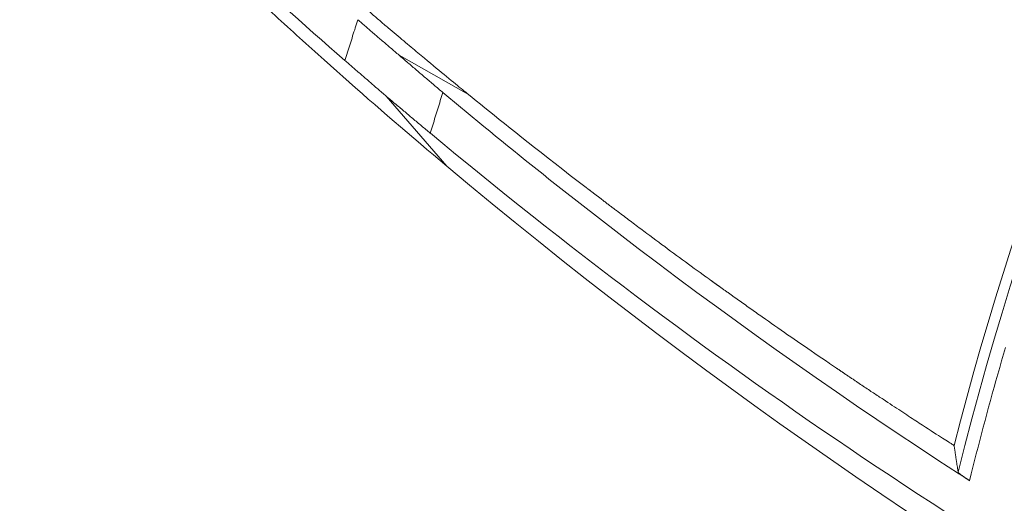
# Model space of a CAD drawing. Units: inches. Extents: x 71.4 to 79, y 49.66 to 59.34.
# Drawn here: x 75.36 to 75.49, y 56.82 to 56.88 of the extents above; entities that cross this region are included whole.
import ezdxf

# ---------------------------------------------------------------- set-up
doc = ezdxf.new("R2010")
doc.units = ezdxf.units.IN
doc.header["$MEASUREMENT"] = 0
doc.layers.add('Color-7-Line_Weight-5', color=7, linetype='Continuous', lineweight=5)

msp = doc.modelspace()

# ---------------------------------------------------------------- linework, layer by layer
at = {"layer": 'Color-7-Line_Weight-5', "linetype": 'Continuous'}
for p, q in [((75.41017, 56.87828), (75.41983, 56.87282)), ((75.41682, 56.86283), (75.40837, 56.87257)), ((75.4383, 56.85827), (75.43724, 56.85907)), ((75.47104, 56.83475), (75.4705, 56.83509))]:
    msp.add_line(p, q, dxfattribs=at)
msp.add_lwpolyline([(75.48683, 56.64731, -0.414208), (75.89004, 57.16699), (75.89196, 57.16723)], format="xyb", dxfattribs=at)
for points in [[(75.40262, 56.87755), (75.40153, 56.87849), (75.40045, 56.87945), (75.39936, 56.8804), (75.39828, 56.88136), (75.39719, 56.88231), (75.39611, 56.88327), (75.39503, 56.88424), (75.39396, 56.8852), (75.39288, 56.88617), (75.39181, 56.88714), (75.39073, 56.88811), (75.38966, 56.88908), (75.38859, 56.89006), (75.38753, 56.89104), (75.38646, 56.89202), (75.3854, 56.893), (75.38434, 56.89398), (75.38328, 56.89497), (75.38222, 56.89596), (75.38117, 56.89694)], [(75.51246, 56.8929), (75.51096, 56.88936), (75.50949, 56.88582), (75.50804, 56.88226), (75.50662, 56.8787), (75.50524, 56.87512), (75.50388, 56.87153), (75.50255, 56.86793), (75.50126, 56.86432), (75.49999, 56.8607), (75.49875, 56.85707), (75.49754, 56.85343), (75.49636, 56.84978), (75.49521, 56.84612), (75.49408, 56.84245), (75.49299, 56.83877), (75.49193, 56.83509), (75.4909, 56.83139), (75.48989, 56.82769), (75.48892, 56.82397), (75.48797, 56.82025)], [(75.51015, 56.89121), (75.50878, 56.88794), (75.50743, 56.88465), (75.50611, 56.88136), (75.50481, 56.87805), (75.50353, 56.87474), (75.50228, 56.87141), (75.50105, 56.86808), (75.49985, 56.86474), (75.49868, 56.86139), (75.49752, 56.85803), (75.4964, 56.85466), (75.4953, 56.85128), (75.49422, 56.84789), (75.49317, 56.8445), (75.49214, 56.8411), (75.49114, 56.83769), (75.49017, 56.83427), (75.48922, 56.83085), (75.4883, 56.82741), (75.4874, 56.82397)], [(75.39889, 56.87838), (75.39846, 56.87877), (75.39803, 56.87915), (75.3976, 56.87954), (75.39717, 56.87992), (75.39674, 56.88031), (75.39632, 56.88069), (75.39589, 56.88108), (75.39546, 56.88146), (75.39504, 56.88185), (75.39462, 56.88223), (75.39419, 56.88262), (75.39377, 56.883), (75.39335, 56.88339), (75.39293, 56.88378), (75.39251, 56.88416), (75.39209, 56.88455), (75.39167, 56.88493), (75.39125, 56.88532), (75.39083, 56.8857), (75.39042, 56.88609)], [(75.40864, 56.88209), (75.4085, 56.88221), (75.40836, 56.88233), (75.40821, 56.88246), (75.40807, 56.88258), (75.40792, 56.8827), (75.40777, 56.88283), (75.40763, 56.88295), (75.40748, 56.88308), (75.40733, 56.88321), (75.40718, 56.88333), (75.40703, 56.88346), (75.40688, 56.88359), (75.40673, 56.88372), (75.40658, 56.88385), (75.40643, 56.88398), (75.40628, 56.88411), (75.40613, 56.88425), (75.40597, 56.88438), (75.40582, 56.88451), (75.40567, 56.88465)], [(75.40445, 56.88321), (75.40435, 56.88293), (75.40426, 56.88265), (75.40417, 56.88236), (75.40408, 56.88208), (75.40399, 56.8818), (75.40389, 56.88151), (75.4038, 56.88123), (75.40371, 56.88095), (75.40362, 56.88066), (75.40353, 56.88038), (75.40344, 56.8801), (75.40334, 56.87981), (75.40325, 56.87953), (75.40316, 56.87925), (75.40307, 56.87896), (75.40298, 56.87868), (75.40289, 56.87839), (75.4028, 56.87811), (75.40271, 56.87782), (75.40262, 56.87754)], [(75.40445, 56.88321), (75.40458, 56.88309), (75.40472, 56.88297), (75.40486, 56.88285), (75.405, 56.88273), (75.40514, 56.88261), (75.40528, 56.88249), (75.40541, 56.88237), (75.40555, 56.88225), (75.4057, 56.88212), (75.40584, 56.882), (75.40598, 56.88188), (75.40612, 56.88176), (75.40626, 56.88163), (75.4064, 56.88151), (75.40654, 56.88138), (75.40669, 56.88126), (75.40683, 56.88113), (75.40697, 56.88101), (75.40712, 56.88088), (75.40726, 56.88076)], [(75.41369, 56.87785), (75.41347, 56.87804), (75.41325, 56.87823), (75.41302, 56.87842), (75.41279, 56.87861), (75.41256, 56.87881), (75.41232, 56.87901), (75.41208, 56.87921), (75.41183, 56.87941), (75.41159, 56.87962), (75.41134, 56.87983), (75.41108, 56.88004), (75.41082, 56.88026), (75.41056, 56.88048), (75.4103, 56.8807), (75.41003, 56.88092), (75.40976, 56.88115), (75.40949, 56.88138), (75.40921, 56.88161), (75.40893, 56.88185), (75.40864, 56.88209)], [(75.40726, 56.88076), (75.4074, 56.88063), (75.40755, 56.88051), (75.40769, 56.88039), (75.40783, 56.88026), (75.40798, 56.88014), (75.40812, 56.88002), (75.40827, 56.87989), (75.40841, 56.87977), (75.40856, 56.87965), (75.4087, 56.87952), (75.40885, 56.8794), (75.40899, 56.87928), (75.40914, 56.87915), (75.40929, 56.87903), (75.40943, 56.8789), (75.40958, 56.87878), (75.40973, 56.87866), (75.40988, 56.87853), (75.41003, 56.87841), (75.41018, 56.87829)], [(75.41682, 56.86283), (75.4159, 56.86361), (75.41497, 56.86439), (75.41405, 56.86517), (75.41313, 56.86595), (75.41221, 56.86673), (75.4113, 56.86751), (75.41039, 56.86829), (75.40948, 56.86907), (75.40858, 56.86985), (75.40768, 56.87063), (75.40679, 56.8714), (75.40589, 56.87218), (75.40501, 56.87296), (75.40412, 56.87373), (75.40324, 56.87451), (75.40236, 56.87529), (75.40149, 56.87606), (75.40062, 56.87683), (75.39975, 56.87761), (75.39889, 56.87838)], [(75.40547, 56.87509), (75.40532, 56.87522), (75.40518, 56.87535), (75.40503, 56.87547), (75.40488, 56.87559), (75.40474, 56.87572), (75.4046, 56.87584), (75.40445, 56.87597), (75.40431, 56.87609), (75.40417, 56.87621), (75.40402, 56.87633), (75.40388, 56.87646), (75.40374, 56.87658), (75.4036, 56.8767), (75.40346, 56.87682), (75.40332, 56.87694), (75.40318, 56.87706), (75.40304, 56.87719), (75.40289, 56.87731), (75.40275, 56.87743), (75.40261, 56.87755)], [(75.41017, 56.87828), (75.41032, 56.87815), (75.41047, 56.87802), (75.41062, 56.87789), (75.41077, 56.87776), (75.41092, 56.87763), (75.41107, 56.8775), (75.41123, 56.87737), (75.41138, 56.87723), (75.41153, 56.8771), (75.41169, 56.87697), (75.41184, 56.87684), (75.41199, 56.87671), (75.41215, 56.87658), (75.4123, 56.87645), (75.41246, 56.87632), (75.41261, 56.87618), (75.41277, 56.87605), (75.41292, 56.87592), (75.41307, 56.87579), (75.41322, 56.87566)], [(75.41983, 56.87281), (75.41965, 56.87295), (75.41945, 56.87311), (75.41925, 56.87328), (75.41903, 56.87346), (75.41879, 56.87365), (75.41855, 56.87385), (75.41829, 56.87406), (75.41801, 56.87429), (75.41773, 56.87452), (75.41743, 56.87477), (75.41711, 56.87503), (75.41678, 56.8753), (75.41644, 56.87558), (75.41609, 56.87587), (75.41572, 56.87617), (75.41534, 56.87649), (75.41495, 56.87681), (75.41454, 56.87715), (75.41412, 56.87749), (75.41369, 56.87785)], [(75.41322, 56.87566), (75.41338, 56.87553), (75.41353, 56.8754), (75.41368, 56.87527), (75.41383, 56.87514), (75.41399, 56.87501), (75.41414, 56.87488), (75.41429, 56.87476), (75.41444, 56.87463), (75.41459, 56.8745), (75.41474, 56.87437), (75.4149, 56.87424), (75.41505, 56.87411), (75.4152, 56.87398), (75.41535, 56.87386), (75.4155, 56.87373), (75.41565, 56.8736), (75.41581, 56.87347), (75.41596, 56.87334), (75.41611, 56.87322), (75.41626, 56.87309)], [(75.40837, 56.87258), (75.40823, 56.87271), (75.40808, 56.87283), (75.40794, 56.87296), (75.40779, 56.87308), (75.40764, 56.87321), (75.4075, 56.87333), (75.40735, 56.87346), (75.4072, 56.87359), (75.40706, 56.87371), (75.40691, 56.87384), (75.40677, 56.87396), (75.40662, 56.87409), (75.40648, 56.87421), (75.40633, 56.87434), (75.40619, 56.87447), (75.40604, 56.87459), (75.4059, 56.87472), (75.40576, 56.87484), (75.40561, 56.87497), (75.40547, 56.87509)], [(75.41626, 56.87309), (75.41618, 56.8728), (75.41609, 56.87252), (75.416, 56.87224), (75.41591, 56.87195), (75.41582, 56.87167), (75.41574, 56.87139), (75.41565, 56.8711), (75.41556, 56.87082), (75.41547, 56.87054), (75.41538, 56.87025), (75.4153, 56.86997), (75.41521, 56.86969), (75.41512, 56.8694), (75.41503, 56.86912), (75.41494, 56.86884), (75.41486, 56.86855), (75.41477, 56.86827), (75.41468, 56.86798), (75.4146, 56.8677), (75.41451, 56.86741)], [(75.41626, 56.87309), (75.41708, 56.87241), (75.41789, 56.87173), (75.4187, 56.87105), (75.41952, 56.87038), (75.42033, 56.8697), (75.42115, 56.86903), (75.42197, 56.86836), (75.42279, 56.86769), (75.42361, 56.86702), (75.42443, 56.86635), (75.42525, 56.86568), (75.42608, 56.86502), (75.4269, 56.86435), (75.42772, 56.86369), (75.42855, 56.86303), (75.42938, 56.86237), (75.4302, 56.86171), (75.43103, 56.86105), (75.43186, 56.86039), (75.43269, 56.85973)], [(75.41146, 56.86998), (75.41131, 56.87011), (75.41115, 56.87024), (75.411, 56.87038), (75.41084, 56.87051), (75.41069, 56.87064), (75.41053, 56.87077), (75.41038, 56.8709), (75.41022, 56.87103), (75.41007, 56.87116), (75.40991, 56.87129), (75.40976, 56.87142), (75.4096, 56.87154), (75.40945, 56.87167), (75.4093, 56.8718), (75.40914, 56.87193), (75.40899, 56.87206), (75.40884, 56.87219), (75.40868, 56.87231), (75.40853, 56.87244), (75.40838, 56.87257)], [(75.43622, 56.85985), (75.43509, 56.86072), (75.434, 56.86156), (75.43294, 56.86239), (75.43191, 56.86319), (75.43092, 56.86396), (75.42995, 56.86472), (75.42902, 56.86545), (75.42813, 56.86615), (75.42726, 56.86684), (75.42643, 56.8675), (75.42563, 56.86814), (75.42486, 56.86875), (75.42412, 56.86934), (75.42341, 56.86991), (75.42274, 56.87045), (75.42209, 56.87097), (75.42148, 56.87146), (75.4209, 56.87193), (75.42035, 56.87238), (75.41983, 56.8728)], [(75.41451, 56.86742), (75.41436, 56.86755), (75.41421, 56.86768), (75.41406, 56.8678), (75.41391, 56.86793), (75.41375, 56.86806), (75.4136, 56.86819), (75.41345, 56.86832), (75.41329, 56.86844), (75.41314, 56.86857), (75.41299, 56.8687), (75.41283, 56.86883), (75.41268, 56.86896), (75.41253, 56.86908), (75.41237, 56.86921), (75.41222, 56.86934), (75.41207, 56.86947), (75.41191, 56.8696), (75.41176, 56.86972), (75.41161, 56.86985), (75.41146, 56.86998)], [(75.45052, 56.83929), (75.44867, 56.84065), (75.44684, 56.84201), (75.44501, 56.84337), (75.44318, 56.84474), (75.44135, 56.84612), (75.43953, 56.8475), (75.43772, 56.84889), (75.43591, 56.85028), (75.4341, 56.85168), (75.4323, 56.85308), (75.4305, 56.85449), (75.42871, 56.85591), (75.42692, 56.85733), (75.42514, 56.85875), (75.42336, 56.86019), (75.42158, 56.86162), (75.41981, 56.86307), (75.41804, 56.86452), (75.41628, 56.86597), (75.41452, 56.86743)], [(75.48457, 56.81232), (75.48094, 56.81473), (75.47733, 56.81716), (75.47375, 56.8196), (75.47019, 56.82205), (75.46666, 56.82452), (75.46316, 56.82699), (75.45968, 56.82948), (75.45623, 56.83199), (75.4528, 56.8345), (75.4494, 56.83703), (75.44603, 56.83956), (75.44268, 56.84211), (75.43936, 56.84467), (75.43606, 56.84723), (75.43279, 56.84981), (75.42955, 56.8524), (75.42633, 56.85499), (75.42313, 56.8576), (75.41997, 56.86021), (75.41682, 56.86284)], [(75.43269, 56.85973), (75.43536, 56.85763), (75.43805, 56.85554), (75.44075, 56.85346), (75.44345, 56.85139), (75.44617, 56.84934), (75.44889, 56.8473), (75.45162, 56.84527), (75.45437, 56.84325), (75.45712, 56.84125), (75.45988, 56.83926), (75.46265, 56.83729), (75.46543, 56.83532), (75.46822, 56.83337), (75.47102, 56.83144), (75.47383, 56.82951), (75.47665, 56.8276), (75.47948, 56.82571), (75.48231, 56.82382), (75.48516, 56.82195), (75.48801, 56.8201)], [(75.43671, 56.85948), (75.43669, 56.8595), (75.43666, 56.85952), (75.43664, 56.85953), (75.43661, 56.85955), (75.43659, 56.85957), (75.43656, 56.85959), (75.43654, 56.85961), (75.43651, 56.85963), (75.43649, 56.85965), (75.43646, 56.85967), (75.43643, 56.85969), (75.43641, 56.8597), (75.43638, 56.85972), (75.43636, 56.85974), (75.43634, 56.85976), (75.43631, 56.85978), (75.43629, 56.8598), (75.43626, 56.85982), (75.43624, 56.85984), (75.43622, 56.85985)], [(75.43724, 56.85907), (75.43721, 56.8591), (75.43718, 56.85912), (75.43716, 56.85914), (75.43713, 56.85916), (75.4371, 56.85918), (75.43708, 56.8592), (75.43705, 56.85922), (75.43702, 56.85924), (75.437, 56.85926), (75.43697, 56.85928), (75.43694, 56.8593), (75.43692, 56.85932), (75.43689, 56.85934), (75.43686, 56.85936), (75.43684, 56.85938), (75.43681, 56.8594), (75.43679, 56.85942), (75.43676, 56.85944), (75.43674, 56.85946), (75.43671, 56.85948)], [(75.44042, 56.85665), (75.44032, 56.85673), (75.44021, 56.85681), (75.4401, 56.85689), (75.44, 56.85697), (75.43989, 56.85705), (75.43978, 56.85713), (75.43968, 56.85721), (75.43957, 56.85729), (75.43946, 56.85737), (75.43936, 56.85745), (75.43925, 56.85753), (75.43914, 56.85761), (75.43904, 56.85769), (75.43893, 56.85778), (75.43883, 56.85786), (75.43872, 56.85794), (75.43862, 56.85802), (75.43851, 56.8581), (75.4384, 56.85818), (75.4383, 56.85827)], [(75.44463, 56.85349), (75.44442, 56.85365), (75.44421, 56.85381), (75.444, 56.85396), (75.44379, 56.85412), (75.44358, 56.85428), (75.44337, 56.85444), (75.44316, 56.85459), (75.44295, 56.85475), (75.44274, 56.85491), (75.44253, 56.85507), (75.44232, 56.85522), (75.44211, 56.85538), (75.4419, 56.85554), (75.44169, 56.8557), (75.44148, 56.85586), (75.44127, 56.85601), (75.44106, 56.85617), (75.44085, 56.85633), (75.44064, 56.85649), (75.44042, 56.85665)], [(75.45288, 56.84744), (75.45247, 56.84774), (75.45206, 56.84803), (75.45166, 56.84833), (75.45125, 56.84862), (75.45084, 56.84892), (75.45043, 56.84922), (75.45002, 56.84951), (75.44961, 56.84981), (75.4492, 56.85012), (75.44878, 56.85042), (75.44837, 56.85072), (75.44796, 56.85102), (75.44754, 56.85133), (75.44713, 56.85164), (75.44671, 56.85194), (75.4463, 56.85225), (75.44588, 56.85256), (75.44547, 56.85287), (75.44505, 56.85318), (75.44463, 56.85349)], [(75.453, 56.84737), (75.45299, 56.84737), (75.45299, 56.84737), (75.45298, 56.84738), (75.45297, 56.84738), (75.45297, 56.84738), (75.45296, 56.84739), (75.45296, 56.84739), (75.45295, 56.84739), (75.45294, 56.8474), (75.45294, 56.8474), (75.45293, 56.84741), (75.45293, 56.84741), (75.45292, 56.84741), (75.45292, 56.84742), (75.45291, 56.84742), (75.4529, 56.84743), (75.4529, 56.84743), (75.45289, 56.84744), (75.45289, 56.84744), (75.45288, 56.84744)], [(75.45312, 56.84728), (75.45311, 56.84728), (75.45311, 56.84729), (75.4531, 56.84729), (75.45309, 56.8473), (75.45309, 56.8473), (75.45308, 56.84731), (75.45308, 56.84731), (75.45307, 56.84732), (75.45306, 56.84732), (75.45306, 56.84732), (75.45305, 56.84733), (75.45305, 56.84733), (75.45304, 56.84734), (75.45304, 56.84734), (75.45303, 56.84735), (75.45302, 56.84735), (75.45302, 56.84736), (75.45301, 56.84736), (75.45301, 56.84736), (75.453, 56.84737)], [(75.45334, 56.84711), (75.45333, 56.84712), (75.45332, 56.84713), (75.4533, 56.84714), (75.45329, 56.84714), (75.45328, 56.84715), (75.45327, 56.84716), (75.45325, 56.84717), (75.45324, 56.84718), (75.45323, 56.84718), (75.45322, 56.84719), (75.45321, 56.8472), (75.4532, 56.84721), (75.45319, 56.84722), (75.45318, 56.84723), (75.45317, 56.84724), (75.45316, 56.84724), (75.45315, 56.84725), (75.45314, 56.84726), (75.45313, 56.84727), (75.45312, 56.84728)], [(75.45381, 56.84679), (75.45378, 56.8468), (75.45376, 56.84682), (75.45373, 56.84683), (75.45371, 56.84685), (75.45369, 56.84686), (75.45366, 56.84688), (75.45364, 56.8469), (75.45362, 56.84691), (75.45359, 56.84693), (75.45357, 56.84694), (75.45355, 56.84696), (75.45352, 56.84698), (75.4535, 56.84699), (75.45348, 56.84701), (75.45346, 56.84703), (75.45343, 56.84704), (75.45341, 56.84706), (75.45339, 56.84708), (75.45337, 56.8471), (75.45334, 56.84711)], [(75.4547, 56.84613), (75.45466, 56.84616), (75.45461, 56.84619), (75.45457, 56.84622), (75.45452, 56.84625), (75.45448, 56.84629), (75.45443, 56.84632), (75.45439, 56.84635), (75.45434, 56.84638), (75.4543, 56.84642), (75.45425, 56.84645), (75.4542, 56.84648), (75.45416, 56.84652), (75.45411, 56.84655), (75.45407, 56.84658), (75.45403, 56.84662), (75.45398, 56.84665), (75.45394, 56.84668), (75.45389, 56.84672), (75.45385, 56.84675), (75.45381, 56.84679)], [(75.45662, 56.84475), (75.45652, 56.84482), (75.45643, 56.84489), (75.45633, 56.84496), (75.45624, 56.84503), (75.45614, 56.8451), (75.45604, 56.84517), (75.45595, 56.84524), (75.45585, 56.84531), (75.45575, 56.84538), (75.45566, 56.84545), (75.45556, 56.84552), (75.45547, 56.84559), (75.45537, 56.84565), (75.45527, 56.84572), (75.45518, 56.84579), (75.45508, 56.84586), (75.45499, 56.84592), (75.45489, 56.84599), (75.4548, 56.84606), (75.4547, 56.84613)], [(75.46071, 56.84186), (75.46049, 56.84201), (75.46028, 56.84216), (75.46007, 56.84231), (75.45986, 56.84246), (75.45965, 56.8426), (75.45945, 56.84275), (75.45924, 56.8429), (75.45903, 56.84304), (75.45883, 56.84319), (75.45862, 56.84333), (75.45842, 56.84348), (75.45822, 56.84362), (75.45802, 56.84376), (75.45782, 56.84391), (75.45762, 56.84405), (75.45742, 56.84419), (75.45722, 56.84433), (75.45702, 56.84447), (75.45682, 56.84461), (75.45662, 56.84475)], [(75.47, 56.83544), (75.4695, 56.83578), (75.469, 56.83612), (75.46851, 56.83646), (75.46802, 56.83679), (75.46754, 56.83713), (75.46705, 56.83746), (75.46658, 56.83779), (75.4661, 56.83811), (75.46563, 56.83844), (75.46516, 56.83876), (75.4647, 56.83908), (75.46424, 56.83939), (75.46379, 56.83971), (75.46334, 56.84002), (75.46289, 56.84033), (75.46244, 56.84064), (75.462, 56.84095), (75.46157, 56.84126), (75.46114, 56.84156), (75.46071, 56.84186)], [(75.48821, 56.81346), (75.48628, 56.81469), (75.48436, 56.81593), (75.48245, 56.81718), (75.48053, 56.81843), (75.47863, 56.81969), (75.47672, 56.82096), (75.47482, 56.82223), (75.47293, 56.82351), (75.47103, 56.82479), (75.46915, 56.82608), (75.46726, 56.82738), (75.46539, 56.82868), (75.46351, 56.82998), (75.46164, 56.8313), (75.45978, 56.83262), (75.45792, 56.83394), (75.45606, 56.83527), (75.45421, 56.8366), (75.45236, 56.83795), (75.45052, 56.83929)], [(75.48956, 56.81908), (75.48979, 56.82002), (75.49003, 56.82095), (75.49026, 56.82188), (75.4905, 56.82281), (75.49074, 56.82374), (75.49098, 56.82466), (75.49122, 56.82559), (75.49146, 56.82652), (75.49171, 56.82744), (75.49196, 56.82837), (75.49221, 56.8293), (75.49246, 56.83022), (75.49271, 56.83114), (75.49297, 56.83207), (75.49323, 56.83299), (75.49349, 56.83391), (75.49375, 56.83484), (75.49401, 56.83576), (75.49428, 56.83668), (75.49455, 56.8376)], [(75.47023, 56.83527), (75.47022, 56.83528), (75.47021, 56.83529), (75.47019, 56.8353), (75.47018, 56.83531), (75.47017, 56.83532), (75.47016, 56.83533), (75.47015, 56.83533), (75.47014, 56.83534), (75.47013, 56.83535), (75.47012, 56.83536), (75.4701, 56.83536), (75.47009, 56.83537), (75.47008, 56.83538), (75.47007, 56.83539), (75.47006, 56.8354), (75.47005, 56.8354), (75.47004, 56.83541), (75.47003, 56.83542), (75.47001, 56.83543), (75.47, 56.83544)], [(75.4705, 56.83509), (75.47048, 56.8351), (75.47047, 56.83511), (75.47046, 56.83512), (75.47044, 56.83513), (75.47043, 56.83514), (75.47042, 56.83515), (75.4704, 56.83516), (75.47039, 56.83517), (75.47038, 56.83518), (75.47036, 56.83519), (75.47035, 56.8352), (75.47034, 56.83521), (75.47032, 56.83522), (75.47031, 56.83523), (75.4703, 56.83524), (75.47028, 56.83524), (75.47027, 56.83525), (75.47025, 56.83526), (75.47024, 56.83527), (75.47023, 56.83527)], [(75.47205, 56.83405), (75.472, 56.83408), (75.47196, 56.83412), (75.47191, 56.83415), (75.47186, 56.83419), (75.47181, 56.83422), (75.47176, 56.83426), (75.47171, 56.83429), (75.47166, 56.83433), (75.47161, 56.83436), (75.47156, 56.8344), (75.47151, 56.83443), (75.47145, 56.83447), (75.4714, 56.8345), (75.47135, 56.83454), (75.4713, 56.83457), (75.47125, 56.83461), (75.4712, 56.83464), (75.47114, 56.83468), (75.47109, 56.83471), (75.47104, 56.83475)], [(75.47401, 56.83273), (75.47392, 56.83279), (75.47383, 56.83286), (75.47373, 56.83292), (75.47363, 56.83298), (75.47354, 56.83305), (75.47344, 56.83311), (75.47334, 56.83318), (75.47325, 56.83325), (75.47315, 56.83331), (75.47305, 56.83338), (75.47295, 56.83344), (75.47285, 56.83351), (75.47276, 56.83358), (75.47266, 56.83364), (75.47256, 56.83371), (75.47246, 56.83378), (75.47236, 56.83385), (75.47226, 56.83391), (75.47216, 56.83398), (75.47205, 56.83405)], [(75.47755, 56.8304), (75.47738, 56.8305), (75.47721, 56.83061), (75.47704, 56.83072), (75.47688, 56.83083), (75.47671, 56.83094), (75.47653, 56.83105), (75.47636, 56.83116), (75.47619, 56.83128), (75.47601, 56.8314), (75.47584, 56.83151), (75.47566, 56.83163), (75.47548, 56.83175), (75.4753, 56.83187), (75.47512, 56.83199), (75.47494, 56.83211), (75.47476, 56.83223), (75.47457, 56.83236), (75.47439, 56.83248), (75.4742, 56.8326), (75.47401, 56.83273)], [(75.483, 56.8268), (75.48277, 56.82695), (75.48255, 56.8271), (75.48231, 56.82725), (75.48207, 56.8274), (75.48183, 56.82756), (75.48158, 56.82773), (75.48133, 56.82789), (75.48107, 56.82806), (75.48081, 56.82824), (75.48054, 56.82841), (75.48026, 56.82859), (75.47998, 56.82878), (75.4797, 56.82897), (75.4794, 56.82916), (75.47911, 56.82936), (75.47881, 56.82956), (75.4785, 56.82976), (75.47819, 56.82997), (75.47787, 56.83018), (75.47755, 56.8304)], [(75.4874, 56.82397), (75.48738, 56.82398), (75.48734, 56.82401), (75.48729, 56.82405), (75.48721, 56.8241), (75.4871, 56.82416), (75.48698, 56.82424), (75.48683, 56.82434), (75.48667, 56.82444), (75.48648, 56.82456), (75.48627, 56.8247), (75.48604, 56.82485), (75.48578, 56.82501), (75.48551, 56.82518), (75.48522, 56.82537), (75.4849, 56.82557), (75.48456, 56.82579), (75.4842, 56.82602), (75.48382, 56.82627), (75.48342, 56.82653), (75.483, 56.8268)], [(75.48769, 56.82212), (75.48767, 56.82221), (75.48766, 56.8223), (75.48765, 56.8224), (75.48763, 56.82249), (75.48762, 56.82258), (75.48761, 56.82267), (75.48759, 56.82276), (75.48758, 56.82286), (75.48756, 56.82295), (75.48755, 56.82304), (75.48754, 56.82314), (75.48752, 56.82323), (75.48751, 56.82332), (75.48749, 56.82341), (75.48748, 56.82351), (75.48746, 56.8236), (75.48745, 56.82369), (75.48743, 56.82379), (75.48742, 56.82388), (75.4874, 56.82398)], [(75.48797, 56.82025), (75.48796, 56.82034), (75.48794, 56.82044), (75.48793, 56.82053), (75.48792, 56.82062), (75.4879, 56.82072), (75.48789, 56.82081), (75.48787, 56.8209), (75.48786, 56.821), (75.48784, 56.82109), (75.48783, 56.82118), (75.48781, 56.82128), (75.4878, 56.82137), (75.48779, 56.82146), (75.48777, 56.82156), (75.48776, 56.82165), (75.48774, 56.82174), (75.48773, 56.82184), (75.48771, 56.82193), (75.4877, 56.82203), (75.48769, 56.82212)], [(75.48797, 56.82025), (75.48798, 56.82024), (75.48799, 56.82023), (75.488, 56.82022), (75.488, 56.82021), (75.48801, 56.8202), (75.48802, 56.82019), (75.48803, 56.82019), (75.48803, 56.82018), (75.48804, 56.82017), (75.48804, 56.82016), (75.48805, 56.82016), (75.48806, 56.82015), (75.48806, 56.82015), (75.48807, 56.82014), (75.48807, 56.82014), (75.48808, 56.82013), (75.48809, 56.82013), (75.48809, 56.82012), (75.4881, 56.82012), (75.48811, 56.82011)], [(75.48801, 56.8201), (75.48809, 56.82004), (75.48816, 56.81999), (75.48824, 56.81994), (75.48832, 56.81989), (75.48839, 56.81984), (75.48847, 56.81979), (75.48855, 56.81974), (75.48863, 56.81969), (75.4887, 56.81964), (75.48878, 56.81959), (75.48886, 56.81954), (75.48894, 56.81949), (75.48901, 56.81944), (75.48909, 56.81938), (75.48917, 56.81933), (75.48925, 56.81928), (75.48932, 56.81923), (75.4894, 56.81918), (75.48948, 56.81913), (75.48955, 56.81908)], [(75.48811, 56.82011), (75.48812, 56.8201), (75.48813, 56.82009), (75.48815, 56.82008), (75.48816, 56.82007), (75.48817, 56.82006), (75.48819, 56.82004), (75.4882, 56.82003), (75.48822, 56.82002), (75.48823, 56.82001), (75.48825, 56.81999), (75.48826, 56.81998), (75.48828, 56.81997), (75.4883, 56.81995), (75.48832, 56.81994), (75.48833, 56.81993), (75.48835, 56.81991), (75.48837, 56.8199), (75.48839, 56.81989), (75.48841, 56.81987), (75.48844, 56.81986)], [(75.48844, 56.81986), (75.48846, 56.81984), (75.48848, 56.81983), (75.4885, 56.81981), (75.48852, 56.8198), (75.48854, 56.81978), (75.48856, 56.81976), (75.48859, 56.81974), (75.48861, 56.81973), (75.48863, 56.81971), (75.48866, 56.81969), (75.48868, 56.81968), (75.4887, 56.81966), (75.48873, 56.81964), (75.48875, 56.81962), (75.48878, 56.81961), (75.4888, 56.81959), (75.48883, 56.81957), (75.48885, 56.81955), (75.48888, 56.81953), (75.4889, 56.81952)], [(75.4889, 56.81952), (75.48892, 56.8195), (75.48894, 56.81949), (75.48895, 56.81948), (75.48897, 56.81947), (75.48899, 56.81946), (75.48901, 56.81945), (75.48903, 56.81944), (75.48904, 56.81943), (75.48906, 56.81941), (75.48908, 56.8194), (75.4891, 56.81939), (75.48912, 56.81938), (75.48914, 56.81937), (75.48916, 56.81936), (75.48918, 56.81935), (75.48919, 56.81934), (75.48921, 56.81932), (75.48923, 56.81931), (75.48925, 56.8193), (75.48927, 56.81929)], [(75.48927, 56.81929), (75.48929, 56.81928), (75.4893, 56.81926), (75.48932, 56.81925), (75.48933, 56.81924), (75.48934, 56.81923), (75.48936, 56.81922), (75.48937, 56.81921), (75.48939, 56.8192), (75.4894, 56.81919), (75.48942, 56.81918), (75.48943, 56.81917), (75.48945, 56.81916), (75.48946, 56.81915), (75.48947, 56.81914), (75.48949, 56.81913), (75.4895, 56.81912), (75.48952, 56.81911), (75.48953, 56.8191), (75.48954, 56.81909), (75.48956, 56.81908)]]:
    msp.add_lwpolyline(points, dxfattribs=at)
for centre, radius in [((75.94828, 56.70554), 0.72935), ((75.94826, 56.70554), 0.72824), ((75.94827, 56.70554), 0.46329), ((75.94826, 56.70554), 0.46293), ((75.94826, 56.70554), 0.46009)]:
    msp.add_circle(centre, radius, dxfattribs=at)

doc.saveas('drawing.dxf')
